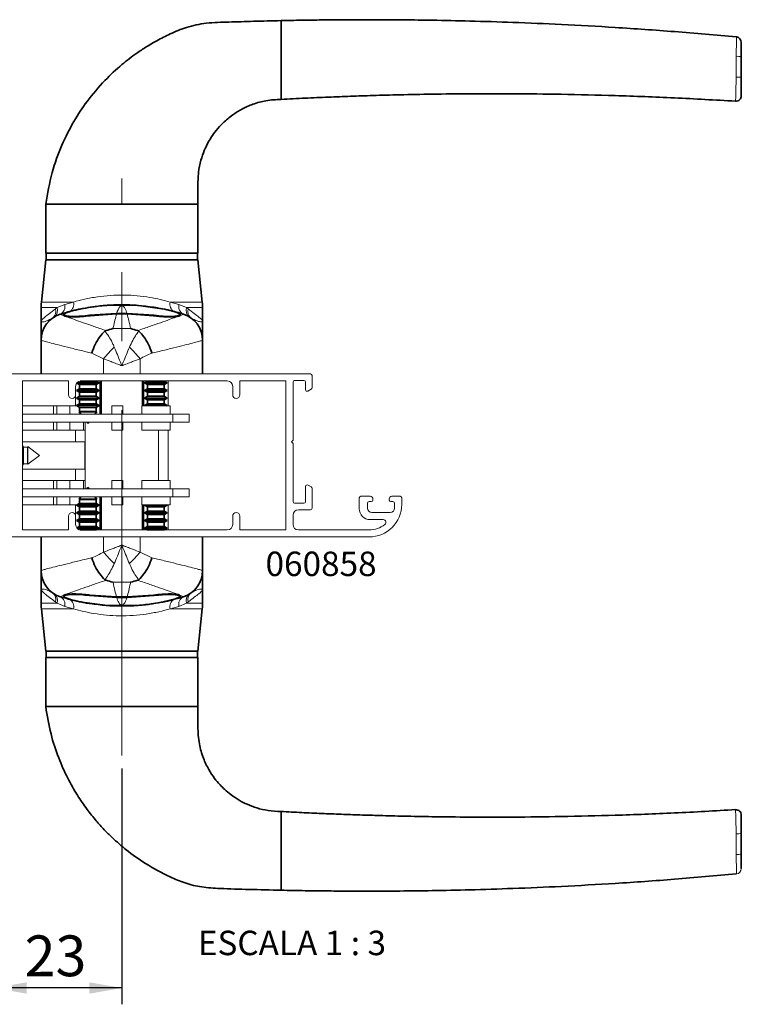
# Paper-space layout 'PG(6)' of a CAD drawing. Units: millimetres. Extents: x 10 to 205, y 4 to 287.
# Drawn here: x 40 to 84, y 179 to 240 of the extents above; entities that cross this region are included whole.
import ezdxf

# ---------------------------------------------------------------- set-up
doc = ezdxf.new("R2010")
doc.units = ezdxf.units.MM
doc.linetypes.add('CENTER', pattern=[10.16, 6.35, -1.27, 1.27, -1.27])
doc.linetypes.add('CENTERX2', pattern=[20.32, 12.7, -2.54, 2.54, -2.54])
for name, color, linetype in [('CENTRO', 8, 'CENTER'), ('COTAS', 8, 'Continuous'), ('FANTASMA', 9, 'Continuous')]:
    doc.layers.add(name, color=color, linetype=linetype)
doc.styles.add('SLDTEXTSTYLE0', font='TXT', dxfattribs={"width": 0.7})
doc.styles.add('SLDTEXTSTYLE2', font='TXT', dxfattribs={"width": 0.65})
doc.dimstyles.new('SLDDIMSTYLE10', dxfattribs={"dimtxt": 2.5, "dimasz": 2, "dimexe": 0, "dimexo": 0.0625, "dimtad": 1, "dimdec": 0, "dimlfac": 3, "dimrnd": 1e-09, "dimzin": 12, "dimdsep": 46, "dimtxsty": 'SLDTEXTSTYLE0', "dimsah": 1, "dimcen": 0.09, "dimadec": 0, "dimazin": 3, "dimtfac": 1, "dimtdec": 0, "dimtofl": 0, "dimtmove": 0, "dimatfit": 3, "dimfxl": 1, "dimfrac": 2, "dimtolj": 1, "dimtzin": 12, "dimarcsym": 0})

# ---------------------------------------------------------------- blocks, each defined once
blk = doc.blocks.new('_D_66')
at = {"layer": 'COTAS'}
for p, q in [((38.597, 207.002), (38.597, 179.244)), ((46.43, 193.698), (46.43, 179.244)), ((46.43, 180.244), (38.597, 180.244))]:
    blk.add_line(p, q, dxfattribs=at)
for points in [[(38.597, 180.244), (40.597, 179.894), (40.597, 180.594)], [(46.43, 180.244), (44.43, 180.594), (44.43, 179.894)]]:
    blk.add_solid(points, dxfattribs=at)
at = {"layer": 'COTAS', "insert": (40.468, 183.467), "char_height": 2.5, "attachment_point": 1, "style": 'SLDTEXTSTYLE0'}
blk.add_mtext('23', dxfattribs=at)

psp = doc.layouts.new('PG(6)')

# ---------------------------------------------------------------- linework, layer by layer
at = {"color": 7, "linetype": 'Continuous', "lineweight": 35}
for p, q in [((56.197, 237.566), (56.197, 239.566)), ((84.127, 238.565), (84.127, 238.565)), ((56.197, 236.737), (56.197, 237.566)), ((84.43, 237.33), (84.43, 236.069)), ((56.197, 234.737), (56.197, 236.737)), ((84.076, 234.626), (84.076, 234.626)), ((41.763, 228.303), (41.763, 225.303)), ((41.763, 228.303), (46.43, 228.303)), ((46.43, 228.303), (51.097, 228.303)), ((51.097, 225.303), (51.097, 228.303)), ((46.43, 225.303), (41.763, 225.303)), ((41.797, 225.303), (41.797, 224.903)), ((51.097, 225.303), (46.43, 225.303)), ((51.063, 224.903), (51.063, 225.303)), ((41.763, 224.903), (41.497, 222.306)), ((46.43, 224.903), (41.763, 224.903)), ((51.097, 224.903), (46.43, 224.903)), ((51.362, 222.306), (51.097, 224.903)), ((41.48, 221.967), (41.48, 221.137)), ((46.105, 221.609), (44.447, 221.495)), ((44.555, 221.998), (44.555, 221.998)), ((44.725, 222.022), (44.725, 222.022)), ((47.305, 222.107), (45.555, 222.107)), ((46.755, 221.609), (46.105, 221.609)), ((48.413, 221.495), (46.755, 221.609)), ((47.305, 222.107), (49.025, 221.875)), ((47.395, 222.111), (47.395, 222.1)), ((47.573, 222.095), (47.573, 222.085)), ((51.38, 221.137), (51.38, 221.967)), ((42.88, 221.543), (42.88, 221.53)), ((46.108, 221.58), (44.497, 221.471)), ((46.752, 221.58), (46.108, 221.58)), ((48.363, 221.471), (46.752, 221.58)), ((49.98, 221.53), (49.98, 221.543)), ((41.48, 219.971), (41.48, 217.903)), ((51.38, 219.971), (51.38, 217.903)), ((43.873, 217.463), (44.738, 217.463)), ((44.738, 217.463), (44.863, 217.463)), ((44.863, 217.463), (44.863, 217.468)), ((45.047, 217.357), (44.863, 217.463)), ((45.097, 215.436), (45.097, 217.468)), ((47.763, 215.936), (47.763, 217.468)), ((47.997, 217.463), (47.813, 217.357)), ((47.997, 217.468), (47.997, 217.463)), ((47.997, 217.463), (49.004, 217.463)), ((49.004, 217.463), (49.03, 217.463)), ((49.03, 217.463), (49.03, 217.468)), ((49.213, 217.357), (49.03, 217.463)), ((43.83, 216.996), (43.647, 216.89)), ((43.647, 216.89), (43.83, 216.784)), ((43.647, 216.89), (44.877, 216.89)), ((43.67, 217.343), (43.83, 217.251)), ((43.682, 217.357), (44.877, 217.357)), ((43.83, 217.251), (43.83, 216.996)), ((43.83, 217.251), (44.738, 217.251)), ((43.83, 216.996), (44.738, 216.996)), ((43.83, 216.784), (43.83, 216.529)), ((43.83, 216.784), (44.738, 216.784)), ((44.738, 217.251), (44.863, 217.251)), ((44.738, 216.996), (44.863, 216.996)), ((44.738, 216.784), (44.863, 216.784)), ((44.863, 217.251), (45.047, 217.357)), ((44.863, 216.996), (44.863, 217.251)), ((45.047, 216.89), (44.863, 216.996)), ((44.863, 216.784), (45.047, 216.89)), ((44.863, 216.529), (44.863, 216.784)), ((44.877, 217.357), (45.047, 217.357)), ((44.877, 216.89), (45.047, 216.89)), ((47.813, 217.357), (47.997, 217.251)), ((47.813, 217.357), (49.178, 217.357)), ((47.997, 216.996), (47.813, 216.89)), ((47.813, 216.89), (47.997, 216.784)), ((47.813, 216.89), (49.178, 216.89)), ((47.997, 217.251), (47.997, 216.996)), ((47.997, 217.251), (49.004, 217.251)), ((47.997, 216.996), (49.004, 216.996)), ((47.997, 216.784), (47.997, 216.529)), ((47.997, 216.784), (49.004, 216.784)), ((49.004, 217.251), (49.03, 217.251)), ((49.004, 216.996), (49.03, 216.996)), ((49.004, 216.784), (49.03, 216.784)), ((49.03, 217.251), (49.213, 217.357)), ((49.03, 216.996), (49.03, 217.251)), ((49.213, 216.89), (49.03, 216.996)), ((49.03, 216.784), (49.213, 216.89)), ((49.03, 216.529), (49.03, 216.784)), ((49.178, 217.357), (49.213, 217.357)), ((49.178, 216.89), (49.213, 216.89)), ((43.83, 216.529), (43.647, 216.423)), ((43.647, 216.423), (43.83, 216.318)), ((43.647, 216.423), (44.877, 216.423)), ((43.83, 216.529), (44.738, 216.529)), ((43.83, 216.318), (43.83, 216.063)), ((43.83, 216.318), (44.738, 216.318)), ((44.738, 216.529), (44.863, 216.529)), ((44.738, 216.318), (44.863, 216.318)), ((45.047, 216.423), (44.863, 216.529)), ((44.863, 216.318), (45.047, 216.423)), ((44.863, 216.063), (44.863, 216.318)), ((44.877, 216.423), (45.047, 216.423)), ((47.997, 216.529), (47.813, 216.423)), ((47.813, 216.423), (47.997, 216.318)), ((47.813, 216.423), (49.178, 216.423)), ((47.997, 216.529), (49.004, 216.529)), ((47.997, 216.318), (47.997, 216.063)), ((47.997, 216.318), (49.004, 216.318)), ((49.004, 216.529), (49.03, 216.529)), ((49.004, 216.318), (49.03, 216.318)), ((49.213, 216.423), (49.03, 216.529)), ((49.03, 216.318), (49.213, 216.423)), ((49.03, 216.063), (49.03, 216.318)), ((49.178, 216.423), (49.213, 216.423)), ((43.83, 216.063), (43.647, 215.957)), ((43.647, 215.957), (43.83, 215.851)), ((43.647, 215.957), (44.877, 215.957)), ((43.83, 215.596), (43.807, 215.583)), ((43.807, 215.583), (43.919, 215.436)), ((43.807, 215.583), (44.756, 215.583)), ((43.83, 216.063), (44.738, 216.063)), ((43.83, 215.851), (43.83, 215.596)), ((43.83, 215.851), (44.738, 215.851)), ((43.83, 215.596), (44.738, 215.596)), ((44.738, 216.063), (44.863, 216.063)), ((44.738, 215.851), (44.863, 215.851)), ((44.738, 215.596), (44.863, 215.596)), ((44.756, 215.583), (44.886, 215.583)), ((44.774, 215.436), (44.886, 215.583)), ((45.047, 215.957), (44.863, 216.063)), ((44.863, 215.851), (45.047, 215.957)), ((44.863, 215.596), (44.863, 215.851)), ((44.886, 215.583), (44.863, 215.596)), ((44.877, 215.957), (45.047, 215.957)), ((47.997, 216.063), (47.813, 215.957)), ((47.813, 215.957), (47.85, 215.936)), ((47.813, 215.957), (49.178, 215.957)), ((47.997, 216.063), (49.004, 216.063)), ((49.004, 216.063), (49.03, 216.063)), ((49.213, 215.957), (49.03, 216.063)), ((49.176, 215.936), (49.213, 215.957)), ((49.178, 215.957), (49.213, 215.957)), ((43.919, 210.369), (43.807, 210.222)), ((43.807, 210.222), (43.83, 210.208)), ((44.886, 210.222), (43.807, 210.222)), ((43.83, 210.208), (43.83, 209.954)), ((44.863, 210.208), (43.83, 210.208)), ((44.886, 210.222), (44.774, 210.369)), ((44.863, 210.208), (44.886, 210.222)), ((44.863, 209.954), (44.863, 210.208)), ((45.097, 208.333), (45.097, 210.369)), ((43.83, 209.954), (43.647, 209.848)), ((43.647, 209.848), (43.83, 209.742)), ((45.047, 209.848), (43.647, 209.848)), ((44.863, 209.954), (43.83, 209.954)), ((43.83, 209.742), (43.83, 209.487)), ((44.863, 209.742), (43.83, 209.742)), ((45.047, 209.848), (44.863, 209.954)), ((44.863, 209.742), (45.047, 209.848)), ((44.863, 209.487), (44.863, 209.742)), ((47.763, 208.333), (47.763, 209.869)), ((47.85, 209.869), (47.813, 209.848)), ((47.813, 209.848), (47.997, 209.742)), ((49.213, 209.848), (47.813, 209.848)), ((47.997, 209.742), (47.997, 209.487)), ((49.03, 209.742), (47.997, 209.742)), ((49.03, 209.742), (49.213, 209.848)), ((49.03, 209.487), (49.03, 209.742)), ((49.213, 209.848), (49.176, 209.869)), ((43.83, 209.487), (43.647, 209.381)), ((43.647, 209.381), (43.83, 209.275)), ((45.047, 209.381), (43.647, 209.381)), ((43.83, 209.02), (43.647, 208.914)), ((43.647, 208.914), (43.83, 208.808)), ((45.047, 208.914), (43.647, 208.914)), ((44.863, 209.487), (43.83, 209.487)), ((43.83, 209.275), (43.83, 209.02)), ((44.863, 209.275), (43.83, 209.275)), ((44.863, 209.02), (43.83, 209.02)), ((45.047, 209.381), (44.863, 209.487)), ((44.863, 209.275), (45.047, 209.381)), ((44.863, 209.02), (44.863, 209.275)), ((45.047, 208.914), (44.863, 209.02)), ((44.863, 208.808), (45.047, 208.914)), ((47.997, 209.487), (47.813, 209.381)), ((47.813, 209.381), (47.997, 209.275)), ((49.213, 209.381), (47.813, 209.381)), ((47.997, 209.02), (47.813, 208.914)), ((47.813, 208.914), (47.997, 208.808)), ((49.213, 208.914), (47.813, 208.914)), ((49.03, 209.487), (47.997, 209.487)), ((47.997, 209.275), (47.997, 209.02)), ((49.03, 209.275), (47.997, 209.275)), ((49.03, 209.02), (47.997, 209.02)), ((49.213, 209.381), (49.03, 209.487)), ((49.03, 209.275), (49.213, 209.381)), ((49.03, 209.02), (49.03, 209.275)), ((49.213, 208.914), (49.03, 209.02)), ((49.03, 208.808), (49.213, 208.914)), ((43.83, 208.554), (43.668, 208.46)), ((45.047, 208.448), (43.679, 208.448)), ((43.734, 208.397), (43.795, 208.362)), ((43.83, 208.808), (43.83, 208.554)), ((44.863, 208.808), (43.83, 208.808)), ((44.863, 208.554), (43.83, 208.554)), ((44.863, 208.342), (43.855, 208.342)), ((44.863, 208.554), (44.863, 208.808)), ((45.047, 208.448), (44.863, 208.554)), ((44.863, 208.342), (45.047, 208.448)), ((44.863, 208.333), (44.863, 208.342)), ((47.997, 208.554), (47.813, 208.448)), ((47.813, 208.448), (47.997, 208.342)), ((49.213, 208.448), (47.813, 208.448)), ((47.997, 208.808), (47.997, 208.554)), ((49.03, 208.808), (47.997, 208.808)), ((49.03, 208.554), (47.997, 208.554)), ((47.997, 208.342), (47.997, 208.333)), ((49.03, 208.342), (47.997, 208.342)), ((49.03, 208.554), (49.03, 208.808)), ((49.213, 208.448), (49.03, 208.554)), ((49.03, 208.342), (49.213, 208.448)), ((49.03, 208.333), (49.03, 208.342)), ((41.48, 205.833), (41.48, 207.901)), ((51.38, 205.833), (51.38, 207.901)), ((41.48, 204.668), (41.48, 203.838)), ((42.88, 204.274), (42.88, 204.261)), ((44.447, 204.309), (46.105, 204.196)), ((44.497, 204.334), (46.108, 204.225)), ((46.105, 204.196), (46.755, 204.196)), ((46.108, 204.225), (46.752, 204.225)), ((46.752, 204.225), (48.363, 204.334)), ((46.755, 204.196), (48.413, 204.309)), ((49.98, 204.262), (49.98, 204.274)), ((51.38, 203.838), (51.38, 204.668)), ((41.497, 203.498), (41.763, 200.901)), ((45.555, 203.697), (43.834, 203.929)), ((45.286, 203.709), (45.286, 203.719)), ((45.465, 203.694), (45.465, 203.704)), ((45.555, 203.697), (47.305, 203.697)), ((48.135, 203.782), (48.135, 203.782)), ((48.305, 203.806), (48.305, 203.806)), ((51.097, 200.901), (51.362, 203.498)), ((41.763, 200.901), (46.43, 200.901)), ((41.763, 200.501), (41.763, 197.501)), ((41.763, 200.501), (51.097, 200.501)), ((41.797, 200.901), (41.797, 200.501)), ((46.43, 200.901), (51.097, 200.901)), ((51.063, 200.501), (51.063, 200.901)), ((51.097, 197.501), (51.097, 200.501)), ((51.097, 197.501), (41.763, 197.501)), ((56.197, 189.068), (56.197, 191.068)), ((84.076, 191.179), (84.076, 191.179)), ((84.43, 189.735), (84.43, 188.474)), ((56.197, 188.239), (56.197, 189.068)), ((56.197, 186.239), (56.197, 188.239)), ((84.127, 187.239), (84.127, 187.239))]:
    psp.add_line(p, q, dxfattribs=at)
at = {"color": 8, "linetype": 'Continuous', "lineweight": 18}
for p, q in [((84.127, 238.565), (84.127, 238.565)), ((84.127, 238.565), (84.127, 238.565)), ((84.117, 237.371), (84.117, 237.389)), ((84.076, 234.626), (84.076, 234.626)), ((41.497, 222.306), (43.462, 222.306)), ((42.927, 222.162), (43.462, 222.306)), ((49.398, 222.306), (51.362, 222.306)), ((49.398, 222.306), (49.933, 222.162)), ((42.468, 221.967), (41.48, 221.967)), ((42.361, 221.888), (42.468, 221.967)), ((42.468, 221.967), (42.927, 222.162)), ((49.933, 222.162), (50.392, 221.967)), ((51.38, 221.967), (50.392, 221.967)), ((50.392, 221.967), (50.498, 221.888)), ((42.653, 221.565), (42.655, 221.563)), ((44.447, 221.495), (44.447, 221.491)), ((48.413, 221.495), (48.413, 221.491)), ((50.205, 221.563), (50.207, 221.565)), ((46.965, 220.682), (45.895, 220.682)), ((45.31, 218.829), (44.592, 219.175)), ((45.31, 218.829), (45.31, 217.903)), ((47.55, 218.829), (47.55, 217.903)), ((45.18, 215.436), (45.18, 217.468)), ((47.68, 215.936), (47.68, 217.468)), ((45.18, 208.333), (45.18, 210.369)), ((47.68, 208.333), (47.68, 209.869)), ((45.31, 206.976), (45.31, 207.901)), ((47.55, 206.976), (47.55, 207.901)), ((47.55, 206.976), (48.268, 206.629)), ((45.895, 205.123), (46.965, 205.123)), ((42.655, 204.241), (42.653, 204.24)), ((44.447, 204.309), (44.447, 204.313)), ((48.413, 204.309), (48.413, 204.313)), ((50.207, 204.24), (50.205, 204.241)), ((41.48, 203.838), (42.468, 203.838)), ((43.462, 203.498), (41.497, 203.498)), ((42.468, 203.838), (42.361, 203.917)), ((42.927, 203.642), (42.468, 203.838)), ((43.462, 203.498), (42.927, 203.642)), ((49.933, 203.642), (49.398, 203.498)), ((51.362, 203.498), (49.398, 203.498)), ((50.392, 203.838), (49.933, 203.642)), ((50.498, 203.917), (50.392, 203.838)), ((50.392, 203.838), (51.38, 203.838)), ((84.076, 191.179), (84.076, 191.179)), ((84.117, 188.415), (84.117, 188.433)), ((84.127, 187.239), (84.127, 187.239)), ((84.127, 187.239), (84.127, 187.239))]:
    psp.add_line(p, q, dxfattribs=at)
at = {"color": 7, "linetype": 'Continuous', "lineweight": 18}
for p, q in [((49.263, 215.936), (49.263, 217.468)), ((43.597, 216.606), (43.597, 215.936)), ((42.24, 215.936), (40.33, 215.936)), ((42.24, 215.936), (42.24, 215.436)), ((42.44, 215.936), (42.24, 215.936)), ((42.44, 215.936), (42.44, 215.436)), ((43.24, 215.936), (42.44, 215.936)), ((43.24, 215.936), (43.24, 215.436)), ((43.683, 215.936), (43.24, 215.936)), ((45.823, 215.936), (45.823, 215.436)), ((46.49, 215.936), (45.823, 215.936)), ((46.49, 215.936), (46.49, 215.436)), ((47.663, 215.936), (47.663, 215.436)), ((49.397, 215.936), (47.663, 215.936)), ((49.397, 215.436), (49.397, 215.936)), ((49.563, 215.436), (40.33, 215.436)), ((49.563, 214.949), (40.33, 214.949)), ((42.24, 214.949), (42.24, 214.449)), ((42.44, 214.949), (42.44, 214.449)), ((43.24, 214.949), (43.24, 214.449)), ((44.073, 214.949), (44.073, 214.449)), ((44.173, 214.449), (44.173, 214.949)), ((44.18, 214.949), (44.18, 210.856)), ((45.823, 214.949), (45.823, 214.449)), ((46.49, 214.949), (46.49, 214.449)), ((47.663, 214.949), (47.663, 214.449)), ((49.397, 214.449), (49.397, 214.949)), ((49.563, 214.949), (49.563, 215.436)), ((50.563, 215.436), (49.563, 215.436)), ((50.563, 214.949), (49.563, 214.949)), ((50.563, 214.949), (50.563, 215.436)), ((42.24, 214.449), (40.33, 214.449)), ((42.44, 214.449), (42.24, 214.449)), ((43.24, 214.449), (42.44, 214.449)), ((44.073, 214.449), (43.24, 214.449)), ((43.597, 214.449), (43.597, 213.736)), ((44.173, 214.449), (44.073, 214.449)), ((46.49, 214.449), (45.823, 214.449)), ((49.397, 214.449), (47.663, 214.449)), ((48.68, 211.356), (48.68, 214.449)), ((49.263, 211.356), (49.263, 214.449)), ((44.163, 213.736), (40.33, 213.736)), ((40.389, 213.419), (40.33, 213.521)), ((40.644, 213.419), (40.389, 213.419)), ((40.389, 212.386), (40.389, 213.419)), ((40.657, 213.442), (40.644, 213.419)), ((40.644, 212.386), (40.644, 213.419)), ((41.37, 212.902), (40.657, 213.442)), ((40.657, 212.363), (40.657, 213.442)), ((44.163, 213.736), (44.163, 212.069)), ((40.657, 212.363), (41.37, 212.902)), ((40.33, 212.284), (40.389, 212.386)), ((40.33, 212.069), (44.163, 212.069)), ((40.389, 212.386), (40.644, 212.386)), ((40.644, 212.386), (40.657, 212.363)), ((43.597, 212.069), (43.597, 211.356)), ((42.24, 211.356), (40.33, 211.356)), ((42.24, 211.356), (42.24, 210.856)), ((42.44, 211.356), (42.24, 211.356)), ((42.44, 211.356), (42.44, 210.856)), ((43.24, 211.356), (42.44, 211.356)), ((43.24, 211.356), (43.24, 210.856)), ((44.073, 211.356), (43.24, 211.356)), ((44.073, 211.356), (44.073, 210.856)), ((44.173, 211.356), (44.073, 211.356)), ((44.173, 210.856), (44.173, 211.356)), ((45.823, 211.356), (45.823, 210.856)), ((46.49, 211.356), (45.823, 211.356)), ((46.49, 211.356), (46.49, 210.856)), ((47.663, 211.356), (47.663, 210.856)), ((49.397, 211.356), (47.663, 211.356)), ((49.397, 210.856), (49.397, 211.356)), ((49.563, 210.856), (40.33, 210.856)), ((50.563, 210.856), (49.563, 210.856)), ((49.563, 210.369), (49.563, 210.856)), ((50.563, 210.369), (50.563, 210.856)), ((49.563, 210.369), (40.33, 210.369)), ((42.24, 210.369), (42.24, 209.869)), ((42.44, 210.369), (42.44, 209.869)), ((43.24, 210.369), (43.24, 209.869)), ((45.823, 210.369), (45.823, 209.869)), ((46.49, 210.369), (46.49, 209.869)), ((47.663, 210.369), (47.663, 209.869)), ((49.397, 209.869), (49.397, 210.369)), ((50.563, 210.369), (49.563, 210.369)), ((42.24, 209.869), (40.33, 209.869)), ((42.44, 209.869), (42.24, 209.869)), ((43.24, 209.869), (42.44, 209.869)), ((43.683, 209.869), (43.24, 209.869)), ((43.597, 209.869), (43.597, 209.195)), ((46.49, 209.869), (45.823, 209.869)), ((49.397, 209.869), (47.663, 209.869)), ((49.263, 208.333), (49.263, 209.869))]:
    psp.add_line(p, q, dxfattribs=at)
at = {"color": 7, "linetype": 'Continuous', "lineweight": 35}
for centre, radius, start, end in [((84.097, 238.233), 0.333, 0, 84.66843), ((84.097, 234.958), 0.333, 266.47611, 0), ((44.813, 221.967), 3.333, 174.15274, 180), ((48.047, 221.967), 3.333, 0, 5.84726), ((46.43, 209.386), 12.751, 81.27923, 98.72077), ((43.147, 219.973), 1.667, 107.22994, 180), ((49.713, 219.973), 1.667, 0, 72.77006), ((49.714, 219.971), 1.666, 0.00019, 23.54493), ((43.146, 205.833), 1.666, 180.00019, 203.54493), ((43.147, 205.832), 1.667, 180, 252.77006), ((49.713, 205.832), 1.667, 287.22994, 0), ((44.813, 203.838), 3.333, 180, 185.84726), ((46.43, 216.419), 12.751, 261.27923, 278.72077), ((48.047, 203.838), 3.333, 354.15274, 0), ((84.097, 190.846), 0.333, 0, 93.52389)]:
    psp.add_arc(centre, radius, start, end, dxfattribs=at)
at = {"color": 8, "linetype": 'Continuous', "lineweight": 18}
for centre, radius, start, end in [((84.191, 236.715), 0.661, 68.76283, 96.40718), ((84.19, 235.346), 0.762, 71.6399, 95.63187), ((42.98, 222.164), 0.502, 299.81795, 16.44059), ((49.879, 222.164), 0.502, 163.55941, 240.18205), ((41.872, 221.738), 0.512, 309.02264, 17.01705), ((41.975, 221.813), 0.517, 306.3421, 17.26066), ((42.418, 222.034), 0.525, 296.57432, 14.15756), ((50.442, 222.034), 0.525, 165.84244, 243.42568), ((50.885, 221.813), 0.517, 162.73934, 233.6579), ((50.987, 221.738), 0.512, 162.98295, 230.97736), ((43.146, 219.971), 1.666, 107.15639, 179.9963), ((49.713, 219.971), 1.667, 23.54661, 72.84149), ((49.564, 215.537), 5.379, 131.94342, 142.26553), ((43.296, 215.537), 5.379, 37.73447, 48.05658), ((49.564, 210.268), 5.379, 217.73447, 228.05658), ((43.296, 210.268), 5.379, 311.94342, 322.26553), ((49.713, 205.833), 1.666, 287.15639, 359.9963), ((43.146, 205.834), 1.667, 203.54661, 252.84149), ((41.872, 204.066), 0.512, 342.98295, 50.97736), ((41.975, 203.991), 0.517, 342.73934, 53.6579), ((42.418, 203.771), 0.525, 345.84244, 63.42568), ((50.442, 203.771), 0.525, 116.57432, 194.15756), ((50.885, 203.991), 0.517, 126.3421, 197.26066), ((50.987, 204.066), 0.512, 129.02264, 197.01705), ((42.98, 203.64), 0.502, 343.55941, 60.18205), ((49.879, 203.64), 0.502, 119.81795, 196.44059), ((84.19, 190.458), 0.762, 264.36821, 288.35981), ((84.191, 189.09), 0.661, 263.59282, 291.23717), ((84.097, 187.571), 0.333, 275.33157, 0)]:
    psp.add_arc(centre, radius, start, end, dxfattribs=at)
at = {"color": 7, "linetype": 'Continuous', "lineweight": 35}
for points, knots in [([(56.197, 239.566), (55.634, 239.554), (54.567, 239.53), (53.037, 239.472), (51.654, 239.452), (50.435, 239.198), (49.435, 238.783), (48.615, 238.367), (47.935, 237.967), (47.215, 237.489), (46.353, 236.827), (45.311, 235.853), (44.321, 234.684), (43.438, 233.352), (42.704, 231.898), (42.085, 230.199), (41.874, 228.956), (41.763, 228.303)], [0, 0, 0, 0, 0.082644, 0.157024, 0.22513, 0.285688, 0.338694, 0.383745, 0.420883, 0.45457, 0.510767, 0.580519, 0.663843, 0.735402, 0.81496, 0.902926, 1, 1, 1, 1]), ([(84.127, 238.564), (82.863, 238.677), (80.388, 238.898), (76.808, 239.145), (73.502, 239.331), (70.527, 239.458), (67.883, 239.541), (65.659, 239.588), (63.825, 239.612), (62.352, 239.622), (61.066, 239.623), (59.874, 239.618), (58.682, 239.607), (57.452, 239.591), (56.619, 239.574), (56.197, 239.566)], [0, 0, 0, 0, 0.13622, 0.266551, 0.384945, 0.491425, 0.586005, 0.668692, 0.730103, 0.782778, 0.826763, 0.86801, 0.910631, 0.954627, 1, 1, 1, 1]), ([(84.43, 238.233), (84.43, 238.233), (84.43, 238.232), (84.43, 238.175), (84.43, 237.986), (84.43, 237.695), (84.43, 237.452), (84.43, 237.33)], [0, 0, 0, 0, 0.042102, 0.270662, 0.500749, 0.750727, 1, 1, 1, 1]), ([(84.43, 236.069), (84.43, 235.96), (84.43, 235.738), (84.43, 235.423), (84.43, 235.165), (84.43, 234.99), (84.43, 234.969), (84.43, 234.958)], [0, 0, 0, 0, 0.192049, 0.392141, 0.592568, 0.79644, 1, 1, 1, 1]), ([(56.197, 234.737), (56.688, 234.762), (57.653, 234.812), (59.075, 234.875), (60.46, 234.929), (61.92, 234.977), (63.582, 235.022), (65.561, 235.061), (67.871, 235.085), (70.515, 235.086), (73.49, 235.053), (76.798, 234.972), (80.364, 234.838), (82.826, 234.696), (84.076, 234.624)], [0, 0, 0, 0, 0.052902, 0.103927, 0.153078, 0.201991, 0.261007, 0.331937, 0.414779, 0.509534, 0.616209, 0.734816, 0.865376, 1, 1, 1, 1]), ([(51.097, 228.303), (51.096, 228.653), (51.095, 229.305), (51.102, 230.215), (51.257, 230.97), (51.464, 231.568), (51.686, 232.032), (51.928, 232.44), (52.233, 232.861), (52.662, 233.335), (53.193, 233.778), (53.809, 234.163), (54.492, 234.465), (55.3, 234.691), (55.887, 234.721), (56.197, 234.737)], [0, 0, 0, 0, 0.112245, 0.209794, 0.29142, 0.358665, 0.412393, 0.456445, 0.510967, 0.579216, 0.661344, 0.732346, 0.811832, 0.900579, 1, 1, 1, 1]), ([(42.653, 221.565), (42.901, 221.637), (43.238, 221.736), (43.581, 221.814), (43.672, 221.835)], [0, 0, 0, 0, 0.735465, 1, 1, 1, 1]), ([(44.497, 221.471), (44.314, 221.449), (43.95, 221.406), (43.46, 221.39), (43.085, 221.41), (42.865, 221.463), (42.821, 221.541), (42.966, 221.637), (43.262, 221.738), (43.544, 221.805), (43.672, 221.835)], [0, 0, 0, 0, 0.126189, 0.252429, 0.377684, 0.503349, 0.630666, 0.760033, 0.891196, 1, 1, 1, 1]), ([(44.447, 221.495), (44.274, 221.475), (43.928, 221.433), (43.464, 221.418), (43.109, 221.436), (42.899, 221.485), (42.857, 221.559), (42.991, 221.65), (43.293, 221.752), (43.611, 221.829), (43.804, 221.869), (43.834, 221.875)], [0, 0, 0, 0, 0.120358, 0.240765, 0.360238, 0.480108, 0.601573, 0.725008, 0.850154, 0.976406, 1, 1, 1, 1]), ([(44.497, 221.989), (44.307, 221.958), (44.016, 221.91), (43.76, 221.854), (43.672, 221.835)], [0, 0, 0, 0, 0.653043, 1, 1, 1, 1]), ([(43.834, 221.875), (44.072, 221.92), (44.418, 221.985), (44.904, 222.049), (45.24, 222.084), (45.466, 222.101), (45.555, 222.107)], [0, 0, 0, 0, 0.417043, 0.608186, 0.847101, 1, 1, 1, 1]), ([(49.188, 221.835), (49.016, 221.871), (48.753, 221.927), (48.464, 221.973), (48.363, 221.989)], [0, 0, 0, 0, 0.653122, 1, 1, 1, 1]), ([(49.025, 221.875), (49.184, 221.841), (49.5, 221.772), (49.828, 221.667), (49.996, 221.572), (49.978, 221.493), (49.779, 221.439), (49.428, 221.418), (48.957, 221.431), (48.599, 221.473), (48.413, 221.495)], [0, 0, 0, 0, 0.126518, 0.253032, 0.379476, 0.504973, 0.628824, 0.750651, 0.87073, 1, 1, 1, 1]), ([(49.188, 221.835), (49.306, 221.808), (49.649, 221.729), (49.986, 221.63), (50.207, 221.565)], [0, 0, 0, 0, 0.344563, 1, 1, 1, 1]), ([(49.188, 221.835), (49.346, 221.798), (49.631, 221.731), (49.783, 221.668), (49.851, 221.64)], [0, 0, 0, 0, 0.5557314, 1, 1, 1, 1]), ([(41.48, 220.027), (41.48, 220.049), (41.48, 220.099), (41.48, 220.418), (41.48, 220.785), (41.48, 221.047), (41.48, 221.136), (41.48, 221.137)], [0, 0, 0, 0, 0.232965, 0.540779, 0.849084, 0.997822, 1, 1, 1, 1]), ([(49.964, 221.569), (49.985, 221.554), (50.049, 221.507), (49.951, 221.447), (49.687, 221.401), (49.268, 221.391), (48.803, 221.416), (48.493, 221.455), (48.363, 221.471)], [0, 0, 0, 0, 0.094091, 0.290966, 0.484949, 0.675782, 0.864385, 1, 1, 1, 1]), ([(51.38, 221.137), (51.38, 221.136), (51.38, 220.948), (51.38, 220.602), (51.38, 220.246), (51.38, 220.058), (51.38, 220.032), (51.38, 220.027)], [0, 0, 0, 0, 0.00231, 0.337747, 0.672597, 0.935927, 1, 1, 1, 1]), ([(45.392, 220.522), (45.284, 220.413), (45.069, 220.197), (44.789, 219.719), (44.648, 219.361), (44.593, 219.18), (44.592, 219.175)], [0, 0, 0, 0, 0.330548, 0.661086, 0.990664, 1, 1, 1, 1]), ([(45.459, 220.557), (45.441, 220.55), (45.415, 220.541), (45.397, 220.526), (45.392, 220.522)], [0, 0, 0, 0, 0.701989, 1, 1, 1, 1]), ([(45.895, 220.682), (45.891, 220.681), (45.745, 220.642), (45.6, 220.599), (45.459, 220.557)], [0, 0, 0, 0, 0.0262764, 1, 1, 1, 1]), ([(47.401, 220.557), (47.26, 220.599), (47.114, 220.642), (46.969, 220.681), (46.965, 220.682)], [0, 0, 0, 0, 0.973724, 1, 1, 1, 1]), ([(47.468, 220.522), (47.454, 220.531), (47.435, 220.546), (47.409, 220.554), (47.401, 220.557)], [0, 0, 0, 0, 0.702354, 1, 1, 1, 1]), ([(48.268, 219.175), (48.266, 219.18), (48.212, 219.361), (48.071, 219.719), (47.791, 220.197), (47.576, 220.413), (47.468, 220.522)], [0, 0, 0, 0, 0.009336, 0.338886, 0.669438, 1, 1, 1, 1]), ([(44.592, 206.629), (44.593, 206.625), (44.648, 206.444), (44.789, 206.086), (45.069, 205.607), (45.284, 205.391), (45.392, 205.283)], [0, 0, 0, 0, 0.009336, 0.338886, 0.669438, 1, 1, 1, 1]), ([(47.468, 205.283), (47.576, 205.391), (47.791, 205.607), (48.071, 206.086), (48.212, 206.444), (48.266, 206.625), (48.268, 206.629)], [0, 0, 0, 0, 0.330548, 0.661086, 0.990664, 1, 1, 1, 1]), ([(41.48, 204.668), (41.48, 204.669), (41.48, 204.856), (41.48, 205.203), (41.48, 205.558), (41.48, 205.746), (41.48, 205.772), (41.48, 205.777)], [0, 0, 0, 0, 0.00231, 0.337743, 0.672589, 0.935916, 1, 1, 1, 1]), ([(51.38, 205.777), (51.38, 205.755), (51.38, 205.706), (51.38, 205.386), (51.38, 205.019), (51.38, 204.758), (51.38, 204.669), (51.38, 204.668)], [0, 0, 0, 0, 0.232965, 0.540779, 0.849084, 0.997822, 1, 1, 1, 1]), ([(45.392, 205.283), (45.405, 205.273), (45.425, 205.259), (45.451, 205.25), (45.459, 205.247)], [0, 0, 0, 0, 0.702354, 1, 1, 1, 1]), ([(45.459, 205.247), (45.6, 205.206), (45.745, 205.163), (45.891, 205.124), (45.895, 205.123)], [0, 0, 0, 0, 0.973724, 1, 1, 1, 1]), ([(46.965, 205.123), (46.969, 205.124), (47.114, 205.163), (47.26, 205.206), (47.401, 205.247)], [0, 0, 0, 0, 0.026276, 1, 1, 1, 1]), ([(47.401, 205.247), (47.419, 205.254), (47.445, 205.264), (47.463, 205.279), (47.468, 205.283)], [0, 0, 0, 0, 0.701989, 1, 1, 1, 1]), ([(43.672, 203.97), (43.554, 203.997), (43.211, 204.075), (42.874, 204.175), (42.653, 204.24)], [0, 0, 0, 0, 0.344563, 1, 1, 1, 1]), ([(42.896, 204.235), (42.875, 204.251), (42.81, 204.298), (42.909, 204.357), (43.173, 204.404), (43.592, 204.413), (44.056, 204.388), (44.367, 204.35), (44.497, 204.334)], [0, 0, 0, 0, 0.094091, 0.290966, 0.484949, 0.675782, 0.864385, 1, 1, 1, 1]), ([(43.834, 203.929), (43.676, 203.964), (43.36, 204.033), (43.032, 204.137), (42.864, 204.233), (42.882, 204.311), (43.08, 204.365), (43.431, 204.387), (43.903, 204.373), (44.261, 204.331), (44.447, 204.309)], [0, 0, 0, 0, 0.126518, 0.253032, 0.379476, 0.504973, 0.628824, 0.750651, 0.87073, 1, 1, 1, 1]), ([(43.672, 203.97), (43.513, 204.007), (43.229, 204.073), (43.076, 204.136), (43.009, 204.165)], [0, 0, 0, 0, 0.5557314, 1, 1, 1, 1]), ([(48.363, 204.334), (48.545, 204.355), (48.91, 204.398), (49.4, 204.414), (49.774, 204.394), (49.995, 204.342), (50.038, 204.264), (49.893, 204.167), (49.598, 204.066), (49.316, 204), (49.188, 203.97)], [0, 0, 0, 0, 0.126189, 0.252429, 0.377684, 0.503349, 0.630666, 0.760033, 0.891196, 1, 1, 1, 1]), ([(48.413, 204.309), (48.586, 204.33), (48.931, 204.371), (49.395, 204.387), (49.751, 204.369), (49.961, 204.319), (50.003, 204.245), (49.868, 204.154), (49.567, 204.052), (49.249, 203.976), (49.056, 203.936), (49.025, 203.929)], [0, 0, 0, 0, 0.120358, 0.240765, 0.360238, 0.480108, 0.601573, 0.725008, 0.850154, 0.976406, 1, 1, 1, 1]), ([(50.207, 204.24), (49.959, 204.167), (49.621, 204.068), (49.279, 203.99), (49.188, 203.97)], [0, 0, 0, 0, 0.735465, 1, 1, 1, 1]), ([(43.672, 203.97), (43.843, 203.933), (44.106, 203.878), (44.396, 203.831), (44.497, 203.815)], [0, 0, 0, 0, 0.653122, 1, 1, 1, 1]), ([(49.025, 203.929), (48.788, 203.885), (48.442, 203.82), (47.955, 203.756), (47.62, 203.72), (47.393, 203.704), (47.305, 203.697)], [0, 0, 0, 0, 0.417043, 0.608186, 0.847101, 1, 1, 1, 1]), ([(48.363, 203.815), (48.553, 203.847), (48.844, 203.895), (49.099, 203.95), (49.188, 203.97)], [0, 0, 0, 0, 0.653043, 1, 1, 1, 1]), ([(41.763, 197.501), (41.855, 196.937), (42.031, 195.869), (42.513, 194.404), (43.069, 193.152), (43.666, 192.101), (44.26, 191.234), (44.817, 190.535), (45.335, 189.961), (45.942, 189.356), (46.766, 188.641), (47.942, 187.804), (49.161, 187.139), (50.322, 186.652), (51.352, 186.4), (52.676, 186.333), (54.298, 186.285), (55.545, 186.254), (56.197, 186.239)], [0, 0, 0, 0, 0.08383, 0.158963, 0.225919, 0.285007, 0.336402, 0.380193, 0.416415, 0.449901, 0.506202, 0.576584, 0.661624, 0.709821, 0.761399, 0.816554, 0.904238, 1, 1, 1, 1]), ([(56.197, 191.068), (55.929, 191.08), (55.425, 191.102), (54.73, 191.268), (54.141, 191.487), (53.609, 191.76), (53.15, 192.066), (52.762, 192.39), (52.427, 192.724), (52.09, 193.126), (51.733, 193.665), (51.4, 194.368), (51.139, 195.256), (51.083, 196.329), (51.092, 197.093), (51.097, 197.501)], [0, 0, 0, 0, 0.085794, 0.161647, 0.228621, 0.287324, 0.353282, 0.405547, 0.449558, 0.504993, 0.57387, 0.656635, 0.754283, 0.868912, 1, 1, 1, 1]), ([(84.076, 191.181), (82.826, 191.109), (80.364, 190.966), (76.798, 190.833), (73.49, 190.752), (70.515, 190.718), (67.871, 190.719), (65.648, 190.743), (63.815, 190.778), (62.343, 190.815), (61.059, 190.855), (59.869, 190.898), (58.678, 190.946), (57.45, 191.002), (56.619, 191.046), (56.197, 191.068)], [0, 0, 0, 0, 0.1346236, 0.265184, 0.383791, 0.4904658, 0.5852211, 0.668063, 0.7295893, 0.7823628, 0.8264304, 0.8677571, 0.9104599, 0.9545404, 1, 1, 1, 1]), ([(84.43, 190.846), (84.43, 190.836), (84.43, 190.816), (84.43, 190.646), (84.43, 190.393), (84.43, 190.075), (84.43, 189.849), (84.43, 189.735)], [0, 0, 0, 0, 0.200024, 0.400121, 0.60043, 0.800205, 1, 1, 1, 1]), ([(84.43, 188.474), (84.43, 188.454), (84.43, 188.321), (84.43, 188.082), (84.43, 187.806), (84.43, 187.608), (84.43, 187.583), (84.43, 187.571)], [0, 0, 0, 0, 0.041711, 0.27144, 0.500202, 0.750302, 1, 1, 1, 1]), ([(56.197, 186.239), (56.689, 186.229), (57.655, 186.21), (59.079, 186.193), (60.466, 186.183), (61.928, 186.181), (63.592, 186.19), (65.572, 186.214), (67.883, 186.263), (70.527, 186.346), (73.502, 186.474), (76.808, 186.659), (80.388, 186.907), (82.863, 187.128), (84.127, 187.241)], [0, 0, 0, 0, 0.052801, 0.103729, 0.152785, 0.201606, 0.260511, 0.331308, 0.413995, 0.508575, 0.615055, 0.733449, 0.86378, 1, 1, 1, 1])]:
    psp.add_open_spline(points, degree=3, knots=knots, dxfattribs=at)
at = {"color": 8, "linetype": 'Continuous', "lineweight": 18}
for points, knots in [([(84.117, 237.389), (84.117, 237.389), (84.119, 237.544), (84.124, 237.856), (84.128, 238.237), (84.13, 238.487), (84.129, 238.563), (84.128, 238.565), (84.127, 238.565)], [0, 0, 0, 0, 0.00001, 0.240923, 0.493995, 0.727232, 0.958908, 1, 1, 1, 1]), ([(84.116, 236.127), (84.116, 236.127), (84.116, 236.348), (84.116, 236.762), (84.117, 237.177), (84.117, 237.371)], [0, 0, 0, 0, 0.000016, 0.5318878, 1, 1, 1, 1]), ([(84.076, 234.626), (84.077, 234.64), (84.08, 234.668), (84.087, 234.901), (84.096, 235.243), (84.106, 235.663), (84.112, 235.959), (84.115, 236.104)], [0, 0, 0, 0, 0.2023617, 0.4064243, 0.6071662, 0.8075319, 1, 1, 1, 1]), ([(84.115, 236.104), (84.115, 236.112), (84.115, 236.12), (84.116, 236.127), (84.116, 236.127)], [0, 0, 0, 0, 0.9991341, 1, 1, 1, 1]), ([(43.462, 222.306), (43.688, 222.368), (44.146, 222.494), (44.918, 222.635), (45.739, 222.724), (46.564, 222.746), (47.379, 222.702), (48.121, 222.606), (48.805, 222.47), (49.199, 222.361), (49.398, 222.306)], [0, 0, 0, 0, 0.129318, 0.262245, 0.391027, 0.52403, 0.647076, 0.773789, 0.88572, 1, 1, 1, 1]), ([(41.48, 221.137), (41.48, 221.137), (41.48, 221.14), (41.482, 221.155), (41.51, 221.213), (41.656, 221.354), (41.97, 221.588), (42.231, 221.788), (42.361, 221.888)], [0, 0, 0, 0, 0.003148, 0.032391, 0.149242, 0.489467, 0.74478, 1, 1, 1, 1]), ([(46.755, 221.609), (46.711, 221.724), (46.635, 221.919), (46.545, 222.036), (46.48, 222.076), (46.452, 222.083), (46.441, 222.085), (46.436, 222.085), (46.431, 222.085), (46.427, 222.085), (46.422, 222.085), (46.413, 222.084), (46.391, 222.08), (46.348, 222.059), (46.242, 221.961), (46.165, 221.765), (46.105, 221.609)], [0, 0, 0, 0, 0.264388, 0.448772, 0.487776, 0.495833, 0.497331, 0.498839, 0.499764, 0.500693, 0.501747, 0.503488, 0.508777, 0.532878, 0.628505, 1, 1, 1, 1]), ([(50.498, 221.888), (50.627, 221.79), (50.89, 221.591), (51.203, 221.354), (51.35, 221.213), (51.378, 221.155), (51.38, 221.14), (51.38, 221.137), (51.38, 221.137)], [0, 0, 0, 0, 0.251565, 0.510528, 0.850756, 0.967609, 0.996856, 1, 1, 1, 1]), ([(42.194, 221.341), (42.06, 221.265), (41.791, 221.113), (41.559, 221.087), (41.491, 221.106), (41.481, 221.126), (41.48, 221.134), (41.48, 221.137), (41.48, 221.137)], [0, 0, 0, 0, 0.354057, 0.707983, 0.903425, 0.975538, 0.997032, 1, 1, 1, 1]), ([(42.655, 221.563), (42.672, 221.553), (42.706, 221.533), (42.934, 221.446), (43.287, 221.316), (43.766, 221.144), (44.36, 220.934), (44.94, 220.733), (45.326, 220.602), (45.459, 220.557)], [0, 0, 0, 0, 0.152378, 0.304762, 0.456764, 0.608787, 0.763726, 0.918686, 1, 1, 1, 1]), ([(46.108, 221.58), (46.04, 221.331), (45.968, 221.066), (45.899, 220.703), (45.895, 220.682)], [0, 0, 0, 0, 0.940976, 1, 1, 1, 1]), ([(46.965, 220.682), (46.931, 220.855), (46.861, 221.205), (46.788, 221.454), (46.752, 221.58)], [0, 0, 0, 0, 0.497247, 1, 1, 1, 1]), ([(47.401, 220.557), (47.534, 220.602), (47.919, 220.733), (48.5, 220.934), (49.094, 221.144), (49.573, 221.316), (49.926, 221.446), (50.154, 221.533), (50.188, 221.553), (50.205, 221.563)], [0, 0, 0, 0, 0.0813136, 0.2362744, 0.3912134, 0.5432356, 0.6952383, 0.8476218, 1, 1, 1, 1]), ([(51.38, 221.137), (51.38, 221.137), (51.38, 221.134), (51.379, 221.126), (51.369, 221.106), (51.301, 221.087), (51.076, 221.118), (50.804, 221.266), (50.665, 221.341)], [0, 0, 0, 0, 0.0029653, 0.0244623, 0.0965755, 0.2920191, 0.6409294, 1, 1, 1, 1]), ([(45.392, 220.522), (45.412, 220.496), (45.584, 220.279), (45.791, 219.95), (45.942, 219.6), (45.969, 219.538)], [0, 0, 0, 0, 0.098059, 0.840748, 1, 1, 1, 1]), ([(46.891, 219.538), (47.027, 219.816), (47.191, 220.152), (47.396, 220.431), (47.448, 220.496), (47.468, 220.522)], [0, 0, 0, 0, 0.748564, 0.901911, 1, 1, 1, 1]), ([(44.592, 219.175), (44.472, 219.203), (44.067, 219.3), (43.425, 219.456), (42.744, 219.625), (42.19, 219.766), (41.789, 219.871), (41.529, 219.945), (41.496, 219.962), (41.48, 219.971)], [0, 0, 0, 0, 0.064852, 0.220376, 0.380008, 0.532519, 0.689114, 0.842406, 1, 1, 1, 1]), ([(51.38, 219.971), (51.364, 219.963), (51.332, 219.945), (51.076, 219.873), (50.674, 219.767), (50.127, 219.628), (49.441, 219.457), (48.8, 219.301), (48.387, 219.203), (48.268, 219.175)], [0, 0, 0, 0, 0.153286, 0.310886, 0.46338, 0.619992, 0.775496, 0.935148, 1, 1, 1, 1]), ([(45.969, 219.538), (46.092, 219.236), (46.243, 218.866), (46.4, 218.477), (46.429, 218.405), (46.43, 218.403)], [0, 0, 0, 0, 0.814207, 0.99515, 1, 1, 1, 1]), ([(46.43, 218.403), (46.431, 218.405), (46.46, 218.477), (46.617, 218.866), (46.768, 219.236), (46.891, 219.538)], [0, 0, 0, 0, 0.00485, 0.185793, 1, 1, 1, 1]), ([(48.268, 219.175), (48.262, 219.173), (48.022, 219.086), (47.783, 218.956), (47.55, 218.829)], [0, 0, 0, 0, 0.023296, 1, 1, 1, 1]), ([(46.43, 218.403), (46.428, 218.404), (46.426, 218.405), (46.421, 218.407), (46.416, 218.409), (46.408, 218.412), (46.393, 218.417), (46.37, 218.426), (46.332, 218.441), (46.269, 218.465), (46.166, 218.504), (45.994, 218.569), (45.697, 218.683), (45.461, 218.772), (45.31, 218.829)], [0, 0, 0, 0, 0.005085, 0.006132, 0.010997, 0.018001, 0.029467, 0.048239, 0.078986, 0.129395, 0.212261, 0.349487, 0.581482, 1, 1, 1, 1]), ([(47.55, 218.829), (47.398, 218.772), (47.163, 218.683), (46.865, 218.569), (46.694, 218.504), (46.59, 218.465), (46.528, 218.441), (46.49, 218.426), (46.466, 218.417), (46.452, 218.412), (46.443, 218.409), (46.438, 218.407), (46.434, 218.405), (46.432, 218.404), (46.43, 218.403)], [0, 0, 0, 0, 0.418518, 0.650513, 0.787739, 0.870605, 0.921014, 0.951761, 0.970533, 0.981999, 0.989003, 0.993868, 0.994915, 1, 1, 1, 1]), ([(45.31, 206.976), (45.461, 207.033), (45.697, 207.122), (45.994, 207.235), (46.166, 207.3), (46.269, 207.34), (46.332, 207.364), (46.37, 207.378), (46.393, 207.387), (46.408, 207.392), (46.416, 207.396), (46.421, 207.398), (46.426, 207.399), (46.428, 207.4), (46.43, 207.401)], [0, 0, 0, 0, 0.418518, 0.650513, 0.787739, 0.870605, 0.921014, 0.951761, 0.970533, 0.981999, 0.989003, 0.993868, 0.994915, 1, 1, 1, 1]), ([(46.43, 207.401), (46.429, 207.399), (46.4, 207.327), (46.243, 206.938), (46.092, 206.569), (45.969, 206.267)], [0, 0, 0, 0, 0.00485, 0.185793, 1, 1, 1, 1]), ([(46.43, 207.401), (46.432, 207.4), (46.434, 207.399), (46.438, 207.398), (46.443, 207.396), (46.452, 207.392), (46.466, 207.387), (46.49, 207.378), (46.528, 207.364), (46.59, 207.34), (46.694, 207.3), (46.865, 207.235), (47.163, 207.122), (47.398, 207.033), (47.55, 206.976)], [0, 0, 0, 0, 0.005085, 0.006132, 0.010997, 0.018001, 0.029467, 0.048239, 0.078986, 0.129395, 0.212261, 0.349487, 0.581482, 1, 1, 1, 1]), ([(46.891, 206.267), (46.768, 206.569), (46.617, 206.938), (46.46, 207.327), (46.431, 207.399), (46.43, 207.401)], [0, 0, 0, 0, 0.814207, 0.99515, 1, 1, 1, 1]), ([(41.48, 205.833), (41.496, 205.842), (41.528, 205.859), (41.783, 205.932), (42.186, 206.038), (42.733, 206.177), (43.419, 206.347), (44.059, 206.503), (44.472, 206.601), (44.592, 206.629)], [0, 0, 0, 0, 0.153286, 0.310886, 0.46338, 0.619992, 0.775496, 0.935148, 1, 1, 1, 1]), ([(44.592, 206.629), (44.597, 206.632), (44.838, 206.718), (45.077, 206.848), (45.31, 206.976)], [0, 0, 0, 0, 0.023296, 1, 1, 1, 1]), ([(48.268, 206.629), (48.387, 206.601), (48.793, 206.505), (49.434, 206.349), (50.116, 206.179), (50.669, 206.039), (51.07, 205.933), (51.331, 205.86), (51.363, 205.842), (51.38, 205.833)], [0, 0, 0, 0, 0.064852, 0.220376, 0.380008, 0.532519, 0.689114, 0.842406, 1, 1, 1, 1]), ([(45.969, 206.267), (45.832, 205.988), (45.668, 205.653), (45.463, 205.373), (45.412, 205.308), (45.392, 205.283)], [0, 0, 0, 0, 0.7485639, 0.9019108, 1, 1, 1, 1]), ([(47.468, 205.283), (47.448, 205.308), (47.276, 205.526), (47.068, 205.855), (46.918, 206.205), (46.891, 206.267)], [0, 0, 0, 0, 0.098059, 0.8407476, 1, 1, 1, 1]), ([(41.48, 204.668), (41.48, 204.668), (41.48, 204.67), (41.481, 204.678), (41.491, 204.699), (41.559, 204.718), (41.783, 204.687), (42.056, 204.539), (42.194, 204.464)], [0, 0, 0, 0, 0.0029653, 0.0244623, 0.0965755, 0.2920191, 0.6409294, 1, 1, 1, 1]), ([(45.459, 205.247), (45.326, 205.202), (44.94, 205.071), (44.36, 204.87), (43.766, 204.66), (43.287, 204.489), (42.934, 204.359), (42.706, 204.271), (42.672, 204.251), (42.655, 204.241)], [0, 0, 0, 0, 0.0813136, 0.2362744, 0.3912134, 0.5432356, 0.6952383, 0.8476218, 1, 1, 1, 1]), ([(45.895, 205.123), (45.929, 204.949), (45.999, 204.599), (46.071, 204.35), (46.108, 204.225)], [0, 0, 0, 0, 0.497247, 1, 1, 1, 1]), ([(46.752, 204.225), (46.82, 204.474), (46.892, 204.739), (46.961, 205.101), (46.965, 205.123)], [0, 0, 0, 0, 0.9409762, 1, 1, 1, 1]), ([(50.205, 204.241), (50.188, 204.251), (50.154, 204.271), (49.926, 204.359), (49.573, 204.489), (49.094, 204.66), (48.5, 204.87), (47.919, 205.071), (47.534, 205.202), (47.401, 205.247)], [0, 0, 0, 0, 0.152378, 0.304762, 0.456764, 0.608787, 0.763726, 0.918686, 1, 1, 1, 1]), ([(50.665, 204.464), (50.8, 204.54), (51.069, 204.692), (51.301, 204.717), (51.369, 204.699), (51.379, 204.678), (51.38, 204.67), (51.38, 204.668), (51.38, 204.668)], [0, 0, 0, 0, 0.354057, 0.707983, 0.903425, 0.975538, 0.997032, 1, 1, 1, 1]), ([(42.361, 203.917), (42.232, 204.015), (41.97, 204.213), (41.657, 204.451), (41.51, 204.591), (41.482, 204.65), (41.48, 204.664), (41.48, 204.667), (41.48, 204.668)], [0, 0, 0, 0, 0.251565, 0.510528, 0.850756, 0.967609, 0.996856, 1, 1, 1, 1]), ([(46.105, 204.196), (46.149, 204.08), (46.224, 203.885), (46.314, 203.768), (46.38, 203.728), (46.408, 203.721), (46.419, 203.72), (46.423, 203.719), (46.428, 203.719), (46.433, 203.719), (46.438, 203.719), (46.447, 203.72), (46.469, 203.725), (46.512, 203.745), (46.618, 203.843), (46.694, 204.04), (46.755, 204.196)], [0, 0, 0, 0, 0.264388, 0.448772, 0.487776, 0.495833, 0.497331, 0.498839, 0.499764, 0.500693, 0.501747, 0.503488, 0.508777, 0.532878, 0.628505, 1, 1, 1, 1]), ([(51.38, 204.668), (51.38, 204.667), (51.38, 204.664), (51.378, 204.65), (51.35, 204.592), (51.204, 204.451), (50.89, 204.217), (50.629, 204.017), (50.498, 203.917)], [0, 0, 0, 0, 0.003148, 0.032391, 0.149242, 0.489467, 0.74478, 1, 1, 1, 1]), ([(49.398, 203.498), (49.172, 203.436), (48.713, 203.311), (47.941, 203.169), (47.121, 203.081), (46.296, 203.059), (45.481, 203.102), (44.739, 203.199), (44.054, 203.334), (43.661, 203.443), (43.462, 203.498)], [0, 0, 0, 0, 0.129318, 0.262245, 0.391027, 0.52403, 0.647076, 0.773789, 0.88572, 1, 1, 1, 1]), ([(84.115, 189.7), (84.112, 189.851), (84.106, 190.153), (84.096, 190.576), (84.087, 190.912), (84.079, 191.138), (84.077, 191.165), (84.076, 191.179)], [0, 0, 0, 0, 0.200227, 0.400273, 0.600892, 0.801177, 1, 1, 1, 1]), ([(84.116, 189.677), (84.116, 189.677), (84.115, 189.685), (84.115, 189.692), (84.115, 189.7)], [0, 0, 0, 0, 0.000866, 1, 1, 1, 1]), ([(84.117, 188.433), (84.117, 188.654), (84.116, 189.068), (84.116, 189.483), (84.116, 189.677), (84.116, 189.677)], [0, 0, 0, 0, 0.5318729, 0.999984, 1, 1, 1, 1]), ([(84.127, 187.239), (84.128, 187.256), (84.13, 187.289), (84.129, 187.552), (84.124, 187.919), (84.12, 188.228), (84.117, 188.396), (84.117, 188.415), (84.117, 188.415)], [0, 0, 0, 0, 0.251629, 0.505146, 0.736846, 0.970213, 0.99999, 1, 1, 1, 1])]:
    psp.add_open_spline(points, degree=3, knots=knots, dxfattribs=at)
at = {"color": 7, "linetype": 'Continuous', "lineweight": 35}
for points in [[(44.287, 214.949), (44.307, 214.91), (44.347, 214.831), (44.386, 214.91), (44.406, 214.949)], [(44.406, 210.856), (44.386, 210.895), (44.347, 210.974), (44.307, 210.895), (44.287, 210.856)]]:
    psp.add_open_spline(points, degree=3, dxfattribs=at)
at = {"layer": 'CENTRO', "linetype": 'CENTERX2', "lineweight": 18, "ltscale": 1.666667}
psp.add_line((46.43, 194.51), (46.43, 229.888), dxfattribs=at)
at = {"layer": 'FANTASMA', "linetype": 'Continuous', "lineweight": 18}
for p, q in [((38.697, 217.903), (57.997, 217.903)), ((40.33, 217.468), (43.163, 217.468)), ((40.33, 208.333), (40.33, 217.468)), ((43.163, 217.468), (43.163, 216.618)), ((43.93, 217.468), (52.897, 217.468)), ((53.663, 217.468), (56.497, 217.468)), ((53.663, 216.618), (53.663, 217.468)), ((56.497, 217.468), (56.497, 208.333)), ((56.93, 217.401), (56.93, 213.834)), ((57.597, 217.501), (57.03, 217.501)), ((57.697, 216.934), (57.697, 217.401)), ((58.097, 217.803), (58.097, 217.052)), ((43.597, 216.618), (43.597, 217.134)), ((53.23, 217.134), (53.23, 216.618)), ((58.048, 216.966), (57.841, 216.845)), ((56.93, 213.834), (56.83, 213.734)), ((56.83, 213.734), (56.93, 213.634)), ((56.93, 213.634), (56.93, 210.068)), ((57.697, 210.068), (57.697, 211.001)), ((57.851, 211.085), (58.046, 210.975)), ((58.097, 210.888), (58.097, 209.667)), ((60.997, 209.634), (60.997, 210.301)), ((61.097, 210.401), (61.663, 210.401)), ((61.83, 210.234), (61.83, 210.168)), ((62.83, 210.168), (62.83, 210.234)), ((62.997, 210.401), (63.497, 210.401)), ((63.597, 210.301), (63.597, 209.901)), ((57.03, 209.968), (57.597, 209.968)), ((57.997, 209.567), (57.263, 209.567)), ((61.497, 209.968), (61.497, 209.667)), ((61.73, 210.068), (61.597, 210.068)), ((63.063, 210.068), (62.93, 210.068)), ((63.163, 209.667), (63.163, 209.968)), ((43.163, 209.183), (43.163, 208.333)), ((43.597, 208.667), (43.597, 209.183)), ((53.23, 209.183), (53.23, 208.667)), ((53.663, 208.333), (53.663, 209.183)), ((56.93, 209.233), (56.93, 208.667)), ((62.464, 208.968), (61.663, 208.968)), ((61.764, 209.4), (62.897, 209.4)), ((43.163, 208.333), (40.33, 208.333)), ((52.897, 208.333), (43.93, 208.333)), ((56.497, 208.333), (53.663, 208.333)), ((57.263, 208.333), (61.592, 208.333)), ((61.597, 207.901), (38.697, 207.901))]:
    psp.add_line(p, q, dxfattribs=at)
for centre, radius, start, end in [((43.93, 217.134), 0.333, 90, 180), ((52.897, 217.134), 0.333, 0, 90), ((57.03, 217.401), 0.1, 90, 180), ((57.597, 217.401), 0.1, 0, 90), ((57.997, 217.803), 0.1, 0, 90), ((57.797, 216.934), 0.1, 180, 296.48734), ((57.997, 217.052), 0.1, 300.52651, 0), ((43.38, 216.618), 0.217, 180, 0), ((53.447, 216.618), 0.217, 180, 0), ((57.797, 211.001), 0.1, 57.13464, 180), ((57.997, 210.888), 0.1, 0, 60.55302), ((61.097, 210.301), 0.1, 90, 180), ((61.663, 210.234), 0.167, 0, 90), ((61.73, 210.168), 0.1, 270, 0), ((62.997, 210.234), 0.167, 90, 180), ((62.93, 210.168), 0.1, 180, 270), ((63.497, 210.301), 0.1, 0, 90), ((57.03, 210.068), 0.1, 180, 270), ((57.263, 209.233), 0.333, 90, 180), ((57.597, 210.068), 0.1, 270, 0), ((57.997, 209.667), 0.1, 270, 0), ((61.663, 209.634), 0.667, 180, 270), ((61.597, 209.968), 0.1, 90, 180), ((61.764, 209.667), 0.267, 180, 270), ((61.597, 209.901), 2, 270, 0), ((62.897, 209.667), 0.267, 270, 0), ((63.063, 209.968), 0.1, 0, 90), ((43.38, 209.183), 0.217, 0, 180), ((53.447, 209.183), 0.217, 0, 180), ((62.464, 208.801), 0.167, 307.80621, 90), ((43.93, 208.667), 0.333, 180, 270), ((52.897, 208.667), 0.333, 270, 0), ((57.263, 208.667), 0.333, 180, 270), ((61.597, 209.901), 1.568, 269.82821, 308.2149)]:
    psp.add_arc(centre, radius, start, end, dxfattribs=at)

# ---------------------------------------------------------------- texts
at = {"color": 7, "linetype": 'Continuous', "lineweight": 0, "char_height": 1.5, "attachment_point": 2}
for s, insert, style in [('060858', (58.651, 207.005), 'SLDTEXTSTYLE0'), ('ESCALA 1 : 3', (56.863, 183.758), 'SLDTEXTSTYLE2')]:
    psp.add_mtext(s, dxfattribs=dict(at, insert=insert, style=style))

# ---------------------------------------------------------------- dimensions: what is measured, and where the dimension line sits
at = {"layer": 'COTAS'}
dim = psp.add_linear_dim(base=(38.597, 180.244), p1=(46.43, 194.698), p2=(38.597, 208.002), dimstyle='SLDDIMSTYLE10', dxfattribs=at)
dim.commit()
dim.dimension.update_dxf_attribs({"geometry": '_D_66', "text_midpoint": (42.273, 180.244), "dimtype": 160})

doc.saveas('drawing.dxf')
